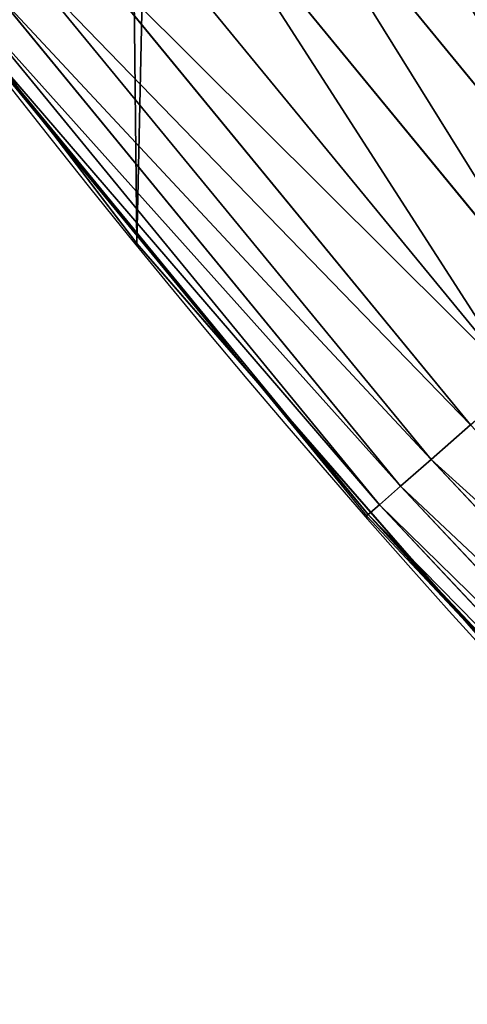
# Model space of a CAD drawing. Extents: x -33 to 1785, y 1370 to 2039.
# Drawn here: x 49 to 59, y 1470 to 1492 of the extents above; entities that cross this region are included whole.
import ezdxf

# ---------------------------------------------------------------- set-up
doc = ezdxf.new("R2010")
doc.units = 0
doc.header["$LTSCALE"] = 25.4
doc.layers.get('0').update_dxf_attribs({"color": 13, "linetype": 'CONTINUOUS'})

# ---------------------------------------------------------------- blocks, each defined once
blk = doc.blocks.new('SKUPINA_3')
at = {"color": 0}
for p, q in [((42.76948017522891, 99.0043278961615, 419.3775614621562), (51.71004962443362, 87.28807703016128, 415.1340644348123)), ((42.76948017522891, 99.0043278961615, 419.3775614621562), (51.71004962443362, 87.28807703016128, 415.1340644348123)), ((54.11329945876338, 97.64668972529306, 456.7131993704971), (63.31255643775523, 86.43736266359123, 456.7131993704971)), ((54.11329945876338, 97.64668972529306, 456.7131993704971), (63.31255643775523, 86.43736266359123, 456.7131993704971)), ((52.59223228750412, 96.47953383425751, 455.210561228447), (61.87108163564177, 85.17322319014127, 455.210561228447)), ((52.59223228750412, 96.47953383425751, 455.210561228447), (61.87108163564177, 85.17322319014127, 455.210561228447)), ((49.78121014248153, 89.8157423404315, 440.0000000000001), (45.05765396620168, 96.00576965975903, 440.0000000000001)), ((51.23431397489911, 95.43756646552491, 453.477533904758), (60.58421865685202, 84.04467464664434, 453.477533904758)), ((51.23431397489911, 95.43756646552491, 453.477533904758), (60.58421865685202, 84.04467464664434, 453.477533904758)), ((51.71004962443507, 87.288077030162, 108.9142859004668), (45.90877498850349, 94.89041034498118, 102.0072256209564)), ((51.71004962443507, 87.288077030162, 108.9142859004668), (45.90877498850349, 94.89041034498118, 102.0072256209564)), ((50.06137321829716, 94.53753736768482, 451.5419760184575), (59.47265397584212, 83.06985858430613, 451.5419760184575)), ((50.06137321829716, 94.53753736768482, 451.5419760184575), (59.47265397584212, 83.06985858430613, 451.5419760184575)), ((49.09226517897601, 93.79391461484674, 449.4350018913005), (58.55425612622579, 82.2644452865302, 449.4350018913005)), ((49.09226517897601, 93.79391461484674, 449.4350018913005), (58.55425612622579, 82.2644452865302, 449.4350018913005)), ((48.34256838317722, 93.21865203062842, 447.1904813813708), (57.84378846195187, 81.64138186724445, 447.1904813813708)), ((48.34256838317722, 93.21865203062842, 447.1904813813708), (57.84378846195187, 81.64138186724445, 447.1904813813708)), ((47.82433429549758, 92.82099702906018, 444.8444954211096), (57.35267183469031, 81.21068414455202, 444.8444954211096)), ((47.82433429549758, 92.82099702906018, 444.8444954211096), (57.35267183469031, 81.21068414455202, 444.8444954211096)), ((47.54589359014506, 92.60734196129259, 442.434756012063), (57.08880100227083, 80.97927563524803, 442.434756012063)), ((47.54589359014506, 92.60734196129259, 442.434756012063), (57.08880100227083, 80.97927563524803, 442.434756012063)), ((47.51172223434774, 92.58112135777282, 440.0000000000001), (49.78121014248153, 89.8157423404315, 440.0000000000001)), ((49.78121014248153, 89.8157423404315, 440.0000000000001), (51.71004962443507, 87.28807703016128, 440.0000000000001)), ((49.78121014248153, 89.8157423404315, 440.0000000000001), (54.28199863902731, 84.33151568946063, 440.0000000000001)), ((51.71004962443507, 87.28807703016128), (51.71004962443507, 87.288077030162, 108.9142859004668)), ((61.38291248516573, 76.16872270949328, 120.43090096307), (51.71004962443507, 87.288077030162, 108.9142859004668)), ((51.71004962443507, 87.28807703016128), (51.71004962443507, 87.288077030162, 108.9142859004668)), ((53.86074821126576, 84.81576040908931, 414.1132700534497), (51.71004962443362, 87.28807703016128, 415.1340644348123)), ((51.71004962443507, 87.288077030162, 108.9142859004668), (51.71004962443362, 87.28807703016128, 415.1340644348123)), ((61.38291248516573, 76.16872270949328, 120.43090096307), (51.71004962443507, 87.288077030162, 108.9142859004668)), ((51.71004962443507, 87.288077030162, 108.9142859004668), (51.71004962443362, 87.28807703016128, 415.1340644348123)), ((51.71004962443362, 87.28807703016128, 415.1340644348123), (51.71004962443507, 87.28807703016128, 440.0000000000001)), ((51.71004962443362, 87.28807703016128, 415.1340644348123), (51.71004962443507, 87.28807703016128, 440.0000000000001)), ((53.86074821126576, 84.81576040908931, 414.1132700534497), (51.71004962443362, 87.28807703016128, 415.1340644348123)), ((54.28199863902731, 84.33151568946063, 440.0000000000001), (51.71004962443507, 87.28807703016128, 440.0000000000001)), ((61.38291248516573, 76.16872270949256, 409.6018502397712), (53.86074821126576, 84.81576040908931, 414.1132700534497)), ((61.38291248516573, 76.16872270949256, 409.6018502397712), (53.86074821126576, 84.81576040908931, 414.1132700534497)), ((59.39393260407427, 78.45513701650437, 440.0000000000001), (54.28199863902731, 84.33151568946063, 440.0000000000001)), ((54.28199863902731, 84.33151568946063, 440.0000000000001), (57.05641771948966, 80.95087625845503, 440.0000000000001)), ((58.55425612622579, 82.2644452865302, 449.4350018913005), (59.47265397584212, 83.06985858430613, 451.5419760184575)), ((58.55425612622579, 82.2644452865302, 449.4350018913005), (59.47265397584212, 83.06985858430613, 451.5419760184575)), ((57.84378846195187, 81.64138186724445, 447.1904813813708), (58.55425612622579, 82.2644452865302, 449.4350018913005)), ((57.84378846195187, 81.64138186724445, 447.1904813813708), (58.55425612622579, 82.2644452865302, 449.4350018913005)), ((58.55425612622579, 82.2644452865302, 449.4350018913005), (68.75005159698888, 71.37850525376525, 449.4350018913005)), ((58.55425612622579, 82.2644452865302, 449.4350018913005), (68.75005159698888, 71.37850525376525, 449.4350018913005)), ((57.35267183469031, 81.21068414455202, 444.8444954211096), (57.84378846195187, 81.64138186724445, 447.1904813813708)), ((57.35267183469031, 81.21068414455202, 444.8444954211096), (57.84378846195187, 81.64138186724445, 447.1904813813708)), ((57.84378846195187, 81.64138186724445, 447.1904813813708), (68.08185539585007, 70.71030905262717, 447.1904813813708)), ((57.84378846195187, 81.64138186724445, 447.1904813813708), (68.08185539585007, 70.71030905262717, 447.1904813813708)), ((57.08880100227083, 80.97927563524803, 442.434756012063), (57.35267183469031, 81.21068414455202, 444.8444954211096)), ((57.08880100227083, 80.97927563524803, 442.434756012063), (57.35267183469031, 81.21068414455202, 444.8444954211096)), ((57.35267183469031, 81.21068414455202, 444.8444954211096), (67.61995926580416, 70.24841292257982, 444.8444954211096)), ((57.35267183469031, 81.21068414455202, 444.8444954211096), (67.61995926580416, 70.24841292257982, 444.8444954211096)), ((57.05641771948966, 80.95087625845503, 440.0000000000001), (57.08880100227083, 80.97927563524803, 442.434756012063)), ((57.05641771948966, 80.95087625845503, 440.0000000000001), (57.08880100227083, 80.97927563524803, 442.434756012063)), ((57.05641771948966, 80.95087625845503, 440.0000000000001), (59.39393260407427, 78.45513701650437, 440.0000000000001)), ((57.08880100227083, 80.97927563524803, 442.434756012063), (67.37178824172942, 70.00024189850579, 442.434756012063)), ((57.08880100227083, 80.97927563524803, 442.434756012063), (67.37178824172942, 70.00024189850579, 442.434756012063)), ((59.39393260407427, 78.45513701650437, 440.0000000000001), (61.38291248516573, 76.16872270949256, 440.0000000000001)), ((59.39393260407427, 78.45513701650437, 440.0000000000001), (64.24180097989957, 73.27912063040678, 440.0000000000001))]:
    blk.add_line(p, q, dxfattribs=at)
at = {"color": 109}
blk.add_arc((229.9176880057488, 232.5461416625295), 229.9083898386197, 120.0000000000004, 299.9999999999993, dxfattribs=at)
blk.add_arc((229.9176880057488, 232.5461416625295), 229.9083898386197, 120.0000000000004, 299.9999999999993, dxfattribs=at)
blk.add_arc((229.9176880057488, 232.5461416625295), 229.9083898386197, 120.0000000000004, 299.9999999999993, dxfattribs=at)
blk.add_arc((229.9176880057488, 232.5461416625295), 229.9083898386197, 120.0000000000004, 299.9999999999993, dxfattribs=at)
blk.add_arc((229.9176880057488, 232.5461416625295), 229.9083898386197, 120.0000000000004, 299.9999999999993, dxfattribs=at)
blk.add_arc((229.9176880057488, 232.5461416625295), 229.9083898386197, 120.0000000000004, 299.9999999999993, dxfattribs=at)
blk.add_arc((229.9176880057488, 232.5461416625295), 229.9083898386197, 120.0000000000004, 299.9999999999993, dxfattribs=at)
blk.add_arc((229.9176880057488, 232.5461416625295), 229.9083898386197, 120.0000000000004, 299.9999999999993, dxfattribs=at)
blk.add_arc((229.9176880057488, 232.5461416625295), 229.9083898386197, 120.0000000000004, 299.9999999999993, dxfattribs=at)
blk.add_arc((229.9176880057488, 232.5461416625295), 229.9083898386197, 120.0000000000004, 299.9999999999993, dxfattribs=at)
blk.add_arc((229.9176880057488, 232.5461416625295), 229.9083898386197, 120.0000000000004, 299.9999999999993, dxfattribs=at)
blk.add_arc((229.9176880057488, 232.5461416625295), 229.9083898386197, 120.0000000000004, 299.9999999999993, dxfattribs=at)
blk.add_arc((229.9176880057488, 232.5461416625295), 229.9083898386197, 120.0000000000004, 299.9999999999993, dxfattribs=at)
blk.add_arc((229.9176880057488, 232.5461416625295), 229.9083898386197, 120.0000000000004, 299.9999999999993, dxfattribs=at)
blk.add_arc((229.9176880057488, 232.5461416625295), 229.9083898386197, 120.0000000000004, 299.9999999999993, dxfattribs=at)
blk.add_arc((229.9176880057488, 232.5461416625295), 229.9083898386197, 120.0000000000004, 299.9999999999993, dxfattribs=at)
blk.add_arc((229.9176880057488, 232.5461416625295), 229.9083898386197, 120.0000000000004, 299.9999999999993, dxfattribs=at)
blk.add_arc((229.9176880057488, 232.5461416625295), 229.9083898386197, 120.0000000000004, 299.9999999999993, dxfattribs=at)
blk.add_arc((229.9176880057488, 232.5461416625295), 229.9083898386197, 120.0000000000004, 299.9999999999993, dxfattribs=at)
blk.add_arc((229.9176880057488, 232.5461416625295), 229.9083898386197, 120.0000000000004, 299.9999999999993, dxfattribs=at)
blk.add_arc((229.9176880057488, 232.5461416625295), 229.9083898386197, 120.0000000000004, 299.9999999999993, dxfattribs=at)
blk.add_arc((229.9176880057488, 232.5461416625295), 229.9083898386197, 120.0000000000004, 299.9999999999993, dxfattribs=at)
blk.add_arc((229.9176880057488, 232.5461416625295), 229.9083898386197, 120.0000000000004, 299.9999999999993, dxfattribs=at)
blk.add_arc((229.9176880057488, 232.5461416625295), 229.9083898386197, 120.0000000000004, 299.9999999999993, dxfattribs=at)
blk.add_arc((229.9176880057488, 232.5461416625295), 229.9083898386197, 120.0000000000004, 299.9999999999993, dxfattribs=at)
blk.add_arc((229.9176880057488, 232.5461416625295), 229.9083898386197, 120.0000000000004, 299.9999999999993, dxfattribs=at)
blk.add_arc((229.9176880057488, 232.5461416625295), 229.9083898386197, 120.0000000000004, 299.9999999999993, dxfattribs=at)
blk.add_arc((229.9176880057488, 232.5461416625295), 229.9083898386197, 120.0000000000004, 299.9999999999993, dxfattribs=at)
blk.add_arc((229.9176880057488, 232.5461416625295), 229.9083898386197, 120.0000000000004, 299.9999999999993, dxfattribs=at)
blk.add_arc((229.9176880057488, 232.5461416625295), 229.9083898386197, 120.0000000000004, 299.9999999999993, dxfattribs=at)
blk.add_arc((229.9176880057488, 232.5461416625295), 229.9083898386197, 120.0000000000004, 299.9999999999993, dxfattribs=at)
blk.add_arc((229.9176880057488, 232.5461416625295), 229.9083898386197, 120.0000000000004, 299.9999999999993, dxfattribs=at)
blk.add_arc((229.9176880057488, 232.5461416625295), 229.9083898386197, 120.0000000000004, 299.9999999999993, dxfattribs=at)
blk.add_arc((229.9176880057488, 232.5461416625295), 229.9083898386197, 120.0000000000004, 299.9999999999993, dxfattribs=at)
blk.add_arc((229.9176880057488, 232.5461416625295), 229.9083898386197, 120.0000000000004, 299.9999999999993, dxfattribs=at)
blk.add_arc((229.9176880057488, 232.5461416625295), 229.9083898386197, 120.0000000000004, 299.9999999999993, dxfattribs=at)
blk.add_arc((229.9176880057488, 232.5461416625295), 229.9083898386197, 120.0000000000004, 299.9999999999993, dxfattribs=at)
blk.add_arc((229.9176880057488, 232.5461416625295), 229.9083898386197, 120.0000000000004, 299.9999999999993, dxfattribs=at)
blk.add_arc((229.9176880057488, 232.5461416625295), 229.9083898386197, 120.0000000000004, 299.9999999999993, dxfattribs=at)
blk.add_arc((229.9176880057488, 232.5461416625295), 229.9083898386197, 120.0000000000004, 299.9999999999993, dxfattribs=at)
blk.add_arc((229.9176880057488, 232.5461416625295), 229.9083898386197, 120.0000000000004, 299.9999999999993, dxfattribs=at)
blk.add_arc((229.9176880057488, 232.5461416625295), 229.9083898386197, 120.0000000000004, 299.9999999999993, dxfattribs=at)
blk.add_arc((229.9176880057488, 232.5461416625295), 229.9083898386197, 120.0000000000004, 299.9999999999993, dxfattribs=at)
blk.add_arc((229.9176880057488, 232.5461416625295), 229.9083898386197, 120.0000000000004, 299.9999999999993, dxfattribs=at)
blk.add_arc((229.9176880057488, 232.5461416625295), 229.9083898386197, 120.0000000000004, 299.9999999999993, dxfattribs=at)
blk.add_arc((229.9176880057488, 232.5461416625295), 229.9083898386197, 120.0000000000004, 299.9999999999993, dxfattribs=at)
blk.add_arc((229.9176880057488, 232.5461416625295), 229.9083898386197, 120.0000000000004, 299.9999999999993, dxfattribs=at)
blk.add_arc((229.9176880057488, 232.5461416625295), 229.9083898386197, 120.0000000000004, 299.9999999999993, dxfattribs=at)
blk.add_arc((229.9176880057488, 232.5461416625295), 229.9083898386197, 120.0000000000004, 299.9999999999993, dxfattribs=at)
at = {"color": 0}
blk.add_arc((229.9176880057488, 232.5461416625295), 229.9083898386197, 120.0000000000004, 299.9999999999993, dxfattribs=at)
mesh = blk.add_polyface(dxfattribs=at)
corners = [(0.8488458929074909, 252.1760497435496), (0.2192809906519073, 222.7222151098078), (0.06179986763405623, 237.459226887199), (1.32064213824724, 208.0255719538466), (2.577184925537471, 266.812209096993), (3.361357581227082, 193.4296890784636), (5.239714849707661, 281.3075618292995), (6.333041582099588, 178.9945440972019), (8.825494758851221, 295.6025434268493), (10.22348285388413, 164.7794541171179), (13.31978991417304, 309.6384127439935), (15.01669473889772, 150.8428319920671), (18.70413229285487, 323.3574933830238), (20.692980901363, 137.2419462917563), (24.95639647712783, 336.7034106988604), (27.22901626387898, 124.0326859729098), (32.05089057235108, 349.6213234545629), (34.59794285516558, 111.2693307195562), (39.95846178052314, 362.0581491757342), (42.76948017522891, 99.00432789616077), (48.6466161953804, 373.962782277795), (51.71004962443507, 87.28807703016128), (58.07965232683006, 385.2863040697941), (61.38291248516573, 76.16872270949256), (68.2188078060273, 395.982183771799), (71.74832088910803, 65.69195674615376), (79.02241866826616, 406.0064697198565), (82.76368114975651, 55.90083041874598), (90.4460905591455, 415.3179699728013), (94.38372878900955, 46.83557756554064), (102.442881160499, 423.8784215787863), (106.5607145386283, 38.53344925500011), (114.9634930864375, 431.6526478059496), (119.2446005522118, 31.02856071315376), (118.0853214039115, 433.6328301103881), (120.1946856611339, 434.8317445993056), (132.3832660214436, 24.3517511368142), (149.7899135378131, 451.3325429351505), (145.9227213516766, 18.53045696870157), (159.8073300167555, 13.58859915521615), (179.4616278111397, 467.0434334784572), (173.9800371814358, 9.54648485013837), (188.3826041519429, 6.420723968180379), (209.4666534483531, 482.1079993896208), (202.9558476912519, 4.224160931277498), (217.6398832157104, 2.965821888110969), (239.7909139622436, 496.5191733135871), (232.3743708736301, 2.650877623721396), (247.0987634946906, 3.280622311647312), (270.420183100514, 510.2701944260888), (261.7525553912386, 4.852468195884569), (276.2755309891408, 7.359956224536876), (301.3400915198356, 523.3546116054041), (290.6080122664965, 10.79278259143923), (304.6911039834322, 15.13684107671099), (332.5361335270399, 535.766286458809), (318.466935695269, 20.3742810122384), (331.8788995545952, 26.48358063389918), (332.6043597035508, 26.87197031079528), (363.9936738842715, 547.4993962023397), (344.8718829250558, 33.43963551910802), (347.2104516793928, 34.78592925938375), (350.2803925024901, 36.54162654008128), (351.9860419645989, 37.51047738755258), (366.0572095201735, 44.35530937775377), (366.0572095201735, 548.2185447717496), (395.6979546750258, 558.5484363924494), (475.2452301043863, 97.4691432717601), (427.6341022274983, 568.9082235084162), (459.787134092496, 578.5738973840387), (492.1419660722088, 587.5409234878052), (610.4196389496985, 142.9810795272784), (524.6834192968203, 595.8050950501628), (557.3962273454348, 603.362535037091), (590.2650434081688, 610.209697968944), (623.2744474859084, 616.3433715838042), (643.2226887228653, 149.4214727982538), (643.2226887228725, 619.6047976531793)]
mesh.append_faces([[corners[k] for k in face] for face in [(0, 1, 2), (76, 75, 77)]], dxfattribs={"vtx0": -1, "color": 0})
mesh.append_faces([[corners[k] for k in face] for face in [(1, 0, 3), (3, 4, 5), (5, 6, 7), (7, 8, 9), (9, 10, 11), (11, 12, 13), (13, 14, 15), (15, 16, 17), (17, 18, 19), (19, 20, 21), (21, 22, 23), (23, 24, 25), (25, 26, 27), (27, 28, 29), (29, 30, 31), (31, 32, 33), (33, 35, 36), (36, 37, 38), (38, 37, 39), (39, 40, 41), (41, 40, 42), (42, 43, 44), (44, 43, 45), (45, 46, 47), (47, 46, 48), (48, 49, 50), (50, 49, 51), (51, 52, 53), (53, 52, 54), (54, 55, 56), (56, 55, 57), (57, 55, 58), (58, 59, 60), (60, 59, 61), (61, 59, 62), (62, 59, 63), (63, 59, 64), (64, 66, 67), (67, 70, 71), (71, 75, 76)]], dxfattribs={"vtx0": -1, "vtx1": -1, "color": 0})
mesh.append_faces([[corners[k] for k in face] for face in [(3, 0, 4), (5, 4, 6), (7, 6, 8), (9, 8, 10), (11, 10, 12), (13, 12, 14), (15, 14, 16), (17, 16, 18), (19, 18, 20), (21, 20, 22), (23, 22, 24), (25, 24, 26), (27, 26, 28), (29, 28, 30), (31, 30, 32), (33, 32, 34), (33, 34, 35), (36, 35, 37), (39, 37, 40), (42, 40, 43), (45, 43, 46), (48, 46, 49), (51, 49, 52), (54, 52, 55), (58, 55, 59), (64, 59, 65), (64, 65, 66), (67, 66, 68), (67, 68, 69), (67, 69, 70), (71, 70, 72), (71, 72, 73), (71, 73, 74), (71, 74, 75)]], dxfattribs={"vtx0": -1, "vtx2": -1, "color": 0})
mesh = blk.add_polyface(dxfattribs=at)
corners = [(19.20951834380103, 204.8058848644644, 460.0000000000001), (21.47496030953845, 274.0079780916525, 460.0000000000001), (21.474960309537, 191.0843052333986, 460.0000000000001), (24.63298603597989, 177.5402715512669, 460.0000000000001), (28.67007237213942, 300.8605018754536, 460.0000000000001), (28.67007237213508, 164.2317814495997, 460.0000000000001), (33.56893189455023, 151.2158239261783, 460.0000000000001), (39.30858693461424, 326.5441480156948, 460.0000000000001), (39.30858693462146, 138.5481353093672, 460.0000000000001), (45.86445940832856, 338.8093227384666, 460.0000000000001), (45.86445940833722, 126.2829605865853, 460.0000000000001), (53.2084760632488, 350.619462206061, 460.0000000000001), (53.20847606325458, 114.4728211190024, 460.0000000000001), (61.30918869260378, 361.9239935881347, 460.0000000000001), (55.45765198769422, 111.3340997515123, 460.0000000000001), (61.30918869260956, 103.1682897369287, 460.0000000000001), (67.41811082105998, 232.5461416625144, 460.0000000000001), (70.13190880126677, 92.41777417924462, 460.0000000000001), (67.76603488950077, 221.9181608160733, 460.0000000000001), (68.8083172305702, 211.3356906152476, 460.0000000000001), (70.54049463125565, 200.8440468220659, 460.0000000000001), (79.63885614724828, 82.2673098040261, 460.0000000000001), (72.955149642, 190.4881562660098, 460.0000000000001), (76.04194233933555, 180.3123644603027, 460.0000000000001), (79.78765460307068, 170.3602457076286, 460.0000000000001), (89.78932052246246, 72.76036245805182, 460.0000000000001), (84.17624671820948, 160.6744165083766, 460.0000000000001), (89.18892605958226, 151.2963530701815, 460.0000000000001), (94.80422756467586, 142.2662137004315, 460.0000000000001), (100.5398360801451, 63.93764234939027, 460.0000000000001), (96.09998621728575, 140.4579845948884, 460.0000000000001), (100.9981056503641, 133.6226668422612, 460.0000000000001), (111.8443674622224, 55.83692972003529, 460.0000000000001), (107.744037179792, 125.4027254902711, 460.0000000000001), (115.0131350385061, 117.6415886952889, 460.0000000000001), (123.6545069298133, 48.49291306510638, 460.0000000000001), (122.7742718334911, 110.3724908365741, 460.0000000000001), (130.9942131854783, 103.6265593071441, 460.0000000000001), (135.9196816525793, 41.9370405914065, 460.0000000000001), (139.6377600436645, 97.43268122144646, 460.0000000000001), (148.5873702694005, 36.1973855513266, 460.0000000000001), (148.6678994134087, 91.81737971635286, 460.0000000000001), (161.6033277928219, 31.29852602892446, 460.0000000000001), (158.0459628515836, 86.80470037499596, 460.0000000000001), (167.7317920508378, 82.41610825985427, 460.0000000000001), (174.9118178944891, 27.26143969276421, 460.0000000000001), (177.6839108035119, 78.67039599612852, 460.0000000000001), (188.4558515766258, 24.10341396631771, 460.0000000000001)]
mesh.append_faces([[corners[k] for k in face] for face in [(0, 1, 2), (2, 1, 3), (3, 4, 5), (5, 4, 6), (6, 7, 8), (8, 9, 10), (10, 11, 12), (12, 13, 14), (14, 13, 15), (17, 20, 21), (21, 24, 25), (25, 28, 29), (29, 31, 32), (32, 34, 35), (35, 37, 38), (38, 39, 40), (40, 41, 42), (42, 44, 45), (45, 46, 47)]], dxfattribs={"vtx0": -1, "vtx1": -1, "color": 0})
mesh.append_faces([[corners[k] for k in face] for face in [(16, 17, 15), (17, 16, 18), (17, 18, 19), (17, 19, 20), (21, 20, 22), (21, 22, 23), (21, 23, 24), (25, 24, 26), (25, 26, 27), (25, 27, 28), (29, 28, 30), (29, 30, 31), (32, 31, 33), (32, 33, 34), (35, 34, 36), (35, 36, 37), (38, 37, 39), (40, 39, 41), (42, 41, 43), (42, 43, 44), (45, 44, 46)]], dxfattribs={"vtx0": -1, "vtx2": -1, "color": 0})
at = {"color": 28}
mesh = blk.add_polyface(dxfattribs=at)
corners = [(66.56454108813811, 89.28927665999247, 458.9347795960337), (59.40016178257209, 101.7034418680811, 459.6180095148615), (57.5448454600439, 100.2798075825659, 458.9347795960337), (68.32277489885298, 90.83120632842503, 459.6180095148615)]
mesh.append_faces([[corners[k] for k in face] for face in [(0, 1, 2), (1, 0, 3)]], dxfattribs={"vtx0": -1, "color": 28})
mesh = blk.add_polyface(dxfattribs=at)
corners = [(64.88547118540177, 87.81677187557186, 457.9612932452021), (57.5448454600439, 100.2798075825659, 458.9347795960337), (55.77306415414872, 98.92027196975678, 457.9612932452021), (66.56454108813811, 89.28927665999247, 458.9347795960337)]
mesh.append_faces([[corners[k] for k in face] for face in [(0, 1, 2), (1, 0, 3)]], dxfattribs={"vtx0": -1, "color": 28})
at = {"color": 109}
mesh = blk.add_polyface(dxfattribs=at)
corners = [(51.71004962443507, 87.288077030162, 108.9142859004668), (42.76948017522891, 99.00432789616077), (51.71004962443507, 87.28807703016128), (45.90877498850349, 94.89041034498118, 102.0072256209564), (42.76948017522891, 99.0043278961615, 98.91971780413495)]
mesh.append_faces([[corners[k] for k in face] for face in [(0, 1, 2), (1, 3, 4)]], dxfattribs={"vtx0": -1, "color": 109})
mesh.append_faces([[corners[k] for k in face] for face in [(1, 0, 3)]], dxfattribs={"vtx0": -1, "vtx2": -1, "color": 109})
at = {"color": 43}
mesh = blk.add_polyface(dxfattribs=at)
corners = [(42.76948017522891, 99.0043278961615, 419.3775614621562), (51.71004962443507, 87.288077030162, 108.9142859004668), (51.71004962443362, 87.28807703016128, 415.1340644348123), (45.90877498850349, 94.89041034498118, 102.0072256209564), (42.76948017522891, 99.0043278961615, 98.91971780413495)]
mesh.append_faces([[corners[k] for k in face] for face in [(0, 1, 2), (3, 0, 4)]], dxfattribs={"vtx0": -1, "color": 43})
mesh.append_faces([[corners[k] for k in face] for face in [(1, 0, 3)]], dxfattribs={"vtx0": -1, "vtx1": -1, "color": 43})
at = {"color": 95}
mesh = blk.add_polyface(dxfattribs=at)
corners = [(49.78121014248153, 89.8157423404315, 440.0000000000001), (51.71004962443362, 87.28807703016128, 415.1340644348123), (51.71004962443507, 87.28807703016128, 440.0000000000001), (42.76948017522891, 99.0043278961615, 419.3775614621562), (45.05765396620168, 96.00576965975903, 440.0000000000001), (42.76948017522891, 99.00432789616077, 440.0000000000001)]
mesh.append_faces([[corners[k] for k in face] for face in [(0, 1, 2), (3, 4, 5)]], dxfattribs={"vtx0": -1, "color": 95})
mesh.append_faces([[corners[k] for k in face] for face in [(1, 0, 3)]], dxfattribs={"vtx0": -1, "vtx1": -1, "color": 95})
mesh.append_faces([[corners[k] for k in face] for face in [(3, 0, 4)]], dxfattribs={"vtx0": -1, "vtx2": -1, "color": 95})
at = {"color": 28}
mesh = blk.add_polyface(dxfattribs=at)
corners = [(63.31255643775523, 86.43736266359123, 456.7131993704971), (55.77306415414872, 98.92027196975678, 457.9612932452021), (54.11329945876338, 97.64668972529306, 456.7131993704971), (64.88547118540177, 87.81677187557186, 457.9612932452021)]
mesh.append_faces([[corners[k] for k in face] for face in [(0, 1, 2), (1, 0, 3)]], dxfattribs={"vtx0": -1, "color": 28})
mesh = blk.add_polyface(dxfattribs=at)
corners = [(61.87108163564177, 85.17322319014127, 455.210561228447), (54.11329945876338, 97.64668972529306, 456.7131993704971), (52.59223228750412, 96.47953383425751, 455.210561228447), (63.31255643775523, 86.43736266359123, 456.7131993704971)]
mesh.append_faces([[corners[k] for k in face] for face in [(0, 1, 2), (1, 0, 3)]], dxfattribs={"vtx0": -1, "color": 28})
mesh = blk.add_polyface(dxfattribs=at)
corners = [(60.58421865685202, 84.04467464664434, 453.477533904758), (52.59223228750412, 96.47953383425751, 455.210561228447), (51.23431397489911, 95.43756646552491, 453.477533904758), (61.87108163564177, 85.17322319014127, 455.210561228447)]
mesh.append_faces([[corners[k] for k in face] for face in [(0, 1, 2), (1, 0, 3)]], dxfattribs={"vtx0": -1, "color": 28})
mesh = blk.add_polyface(dxfattribs=at)
corners = [(60.58421865685202, 84.04467464664434, 453.477533904758), (50.06137321829716, 94.53753736768482, 451.5419760184575), (59.47265397584212, 83.06985858430613, 451.5419760184575), (51.23431397489911, 95.43756646552491, 453.477533904758)]
mesh.append_faces([[corners[k] for k in face] for face in [(0, 1, 2), (1, 0, 3)]], dxfattribs={"vtx0": -1, "color": 28})
mesh = blk.add_polyface(dxfattribs=at)
corners = [(59.47265397584212, 83.06985858430613, 451.5419760184575), (49.09226517897601, 93.79391461484674, 449.4350018913005), (58.55425612622579, 82.2644452865302, 449.4350018913005), (50.06137321829716, 94.53753736768482, 451.5419760184575)]
mesh.append_faces([[corners[k] for k in face] for face in [(0, 1, 2), (1, 0, 3)]], dxfattribs={"vtx0": -1, "color": 28})
mesh = blk.add_polyface(dxfattribs=at)
corners = [(58.55425612622579, 82.2644452865302, 449.4350018913005), (48.34256838317722, 93.21865203062842, 447.1904813813708), (57.84378846195187, 81.64138186724445, 447.1904813813708), (49.09226517897601, 93.79391461484674, 449.4350018913005)]
mesh.append_faces([[corners[k] for k in face] for face in [(0, 1, 2), (1, 0, 3)]], dxfattribs={"vtx0": -1, "color": 28})
mesh = blk.add_polyface(dxfattribs=at)
corners = [(57.84378846195187, 81.64138186724445, 447.1904813813708), (47.82433429549758, 92.82099702906018, 444.8444954211096), (57.35267183469031, 81.21068414455202, 444.8444954211096), (48.34256838317722, 93.21865203062842, 447.1904813813708)]
mesh.append_faces([[corners[k] for k in face] for face in [(0, 1, 2), (1, 0, 3)]], dxfattribs={"vtx0": -1, "color": 28})
mesh = blk.add_polyface(dxfattribs=at)
corners = [(57.35267183469031, 81.21068414455202, 444.8444954211096), (47.54589359014506, 92.60734196129259, 442.434756012063), (57.08880100227083, 80.97927563524803, 442.434756012063), (47.82433429549758, 92.82099702906018, 444.8444954211096)]
mesh.append_faces([[corners[k] for k in face] for face in [(0, 1, 2), (1, 0, 3)]], dxfattribs={"vtx0": -1, "color": 28})
mesh = blk.add_polyface(dxfattribs=at)
corners = [(57.08880100227083, 80.97927563524803, 442.434756012063), (54.28199863902731, 84.33151568946063, 440.0000000000001), (57.05641771948966, 80.95087625845503, 440.0000000000001), (47.54589359014506, 92.60734196129259, 442.434756012063), (49.78121014248153, 89.8157423404315, 440.0000000000001), (47.51172223434774, 92.58112135777282, 440.0000000000001)]
mesh.append_faces([[corners[k] for k in face] for face in [(0, 1, 2), (4, 3, 5)]], dxfattribs={"vtx0": -1, "color": 28})
mesh.append_faces([[corners[k] for k in face] for face in [(1, 3, 4)]], dxfattribs={"vtx0": -1, "vtx1": -1, "color": 28})
mesh.append_faces([[corners[k] for k in face] for face in [(1, 0, 3)]], dxfattribs={"vtx0": -1, "vtx2": -1, "color": 28})
at = {"color": 109}
mesh = blk.add_polyface(dxfattribs=at)
corners = [(61.38291248516573, 76.16872270949328, 120.43090096307), (51.71004962443507, 87.28807703016128), (61.38291248516573, 76.16872270949256), (51.71004962443507, 87.288077030162, 108.9142859004668)]
mesh.append_faces([[corners[k] for k in face] for face in [(0, 1, 2), (1, 0, 3)]], dxfattribs={"vtx0": -1, "color": 109})
at = {"color": 43}
mesh = blk.add_polyface(dxfattribs=at)
corners = [(53.86074821126576, 84.81576040908931, 414.1132700534497), (61.38291248516573, 76.16872270949328, 120.43090096307), (61.38291248516573, 76.16872270949256, 409.6018502397712), (51.71004962443507, 87.288077030162, 108.9142859004668), (51.71004962443362, 87.28807703016128, 415.1340644348123)]
mesh.append_faces([[corners[k] for k in face] for face in [(0, 1, 2), (3, 0, 4)]], dxfattribs={"vtx0": -1, "color": 43})
mesh.append_faces([[corners[k] for k in face] for face in [(1, 0, 3)]], dxfattribs={"vtx0": -1, "vtx1": -1, "color": 43})
at = {"color": 95}
mesh = blk.add_polyface(dxfattribs=at)
corners = [(59.39393260407427, 78.45513701650437, 440.0000000000001), (61.38291248516573, 76.16872270949256, 409.6018502397712), (61.38291248516573, 76.16872270949256, 440.0000000000001), (53.86074821126576, 84.81576040908931, 414.1132700534497), (54.28199863902731, 84.33151568946063, 440.0000000000001), (51.71004962443507, 87.28807703016128, 440.0000000000001), (51.71004962443362, 87.28807703016128, 415.1340644348123)]
mesh.append_faces([[corners[k] for k in face] for face in [(0, 1, 2), (3, 5, 6)]], dxfattribs={"vtx0": -1, "color": 95})
mesh.append_faces([[corners[k] for k in face] for face in [(1, 0, 3)]], dxfattribs={"vtx0": -1, "vtx1": -1, "color": 95})
mesh.append_faces([[corners[k] for k in face] for face in [(3, 0, 4), (3, 4, 5)]], dxfattribs={"vtx0": -1, "vtx2": -1, "color": 95})
at = {"color": 28}
mesh = blk.add_polyface(dxfattribs=at)
corners = [(69.61380653631315, 72.24226019308954, 451.5419760184575), (58.55425612622579, 82.2644452865302, 449.4350018913005), (68.75005159698888, 71.37850525376525, 449.4350018913005), (59.47265397584212, 83.06985858430613, 451.5419760184575)]
mesh.append_faces([[corners[k] for k in face] for face in [(0, 1, 2), (1, 0, 3)]], dxfattribs={"vtx0": -1, "color": 28})
mesh = blk.add_polyface(dxfattribs=at)
corners = [(68.75005159698888, 71.37850525376525, 449.4350018913005), (57.84378846195187, 81.64138186724445, 447.1904813813708), (68.08185539585007, 70.71030905262717, 447.1904813813708), (58.55425612622579, 82.2644452865302, 449.4350018913005)]
mesh.append_faces([[corners[k] for k in face] for face in [(0, 1, 2), (1, 0, 3)]], dxfattribs={"vtx0": -1, "color": 28})
mesh = blk.add_polyface(dxfattribs=at)
corners = [(68.08185539585007, 70.71030905262717, 447.1904813813708), (57.35267183469031, 81.21068414455202, 444.8444954211096), (67.61995926580416, 70.24841292257982, 444.8444954211096), (57.84378846195187, 81.64138186724445, 447.1904813813708)]
mesh.append_faces([[corners[k] for k in face] for face in [(0, 1, 2), (1, 0, 3)]], dxfattribs={"vtx0": -1, "color": 28})
mesh = blk.add_polyface(dxfattribs=at)
corners = [(67.61995926580416, 70.24841292257982, 444.8444954211096), (57.08880100227083, 80.97927563524803, 442.434756012063), (67.37178824172942, 70.00024189850579, 442.434756012063), (57.35267183469031, 81.21068414455202, 444.8444954211096)]
mesh.append_faces([[corners[k] for k in face] for face in [(0, 1, 2), (1, 0, 3)]], dxfattribs={"vtx0": -1, "color": 28})
mesh = blk.add_polyface(dxfattribs=at)
corners = [(67.37178824172942, 70.00024189850579, 442.434756012063), (64.24180097989957, 73.27912063040678, 440.0000000000001), (67.34133170215304, 69.96978535892943, 440.0000000000001), (57.08880100227083, 80.97927563524803, 442.434756012063), (59.39393260407427, 78.45513701650437, 440.0000000000001), (57.05641771948966, 80.95087625845503, 440.0000000000001)]
mesh.append_faces([[corners[k] for k in face] for face in [(0, 1, 2), (4, 3, 5)]], dxfattribs={"vtx0": -1, "color": 28})
mesh.append_faces([[corners[k] for k in face] for face in [(1, 3, 4)]], dxfattribs={"vtx0": -1, "vtx1": -1, "color": 28})
mesh.append_faces([[corners[k] for k in face] for face in [(1, 0, 3)]], dxfattribs={"vtx0": -1, "vtx2": -1, "color": 28})

msp = doc.modelspace()

# ---------------------------------------------------------------- block references
at = {"color": 0}
msp.add_blockref('SKUPINA_3', (0, 1400), dxfattribs=at)

doc.saveas('drawing.dxf')
